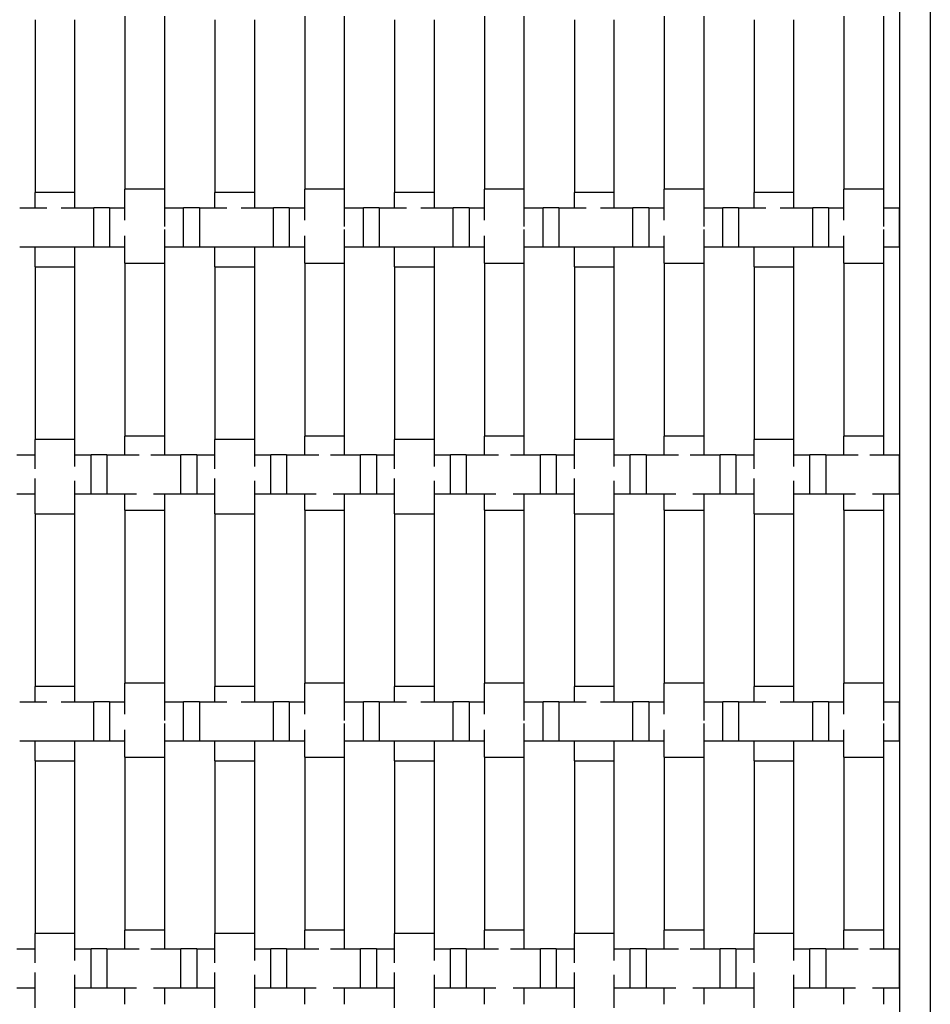
# Model space of a CAD drawing. Units: inches. Extents: x 1.1 to 49.9, y 1.1 to 31.9.
# Drawn here: x 24.7 to 26.5, y 23.6 to 25.6 of the extents above; entities that cross this region are included whole.
import ezdxf

# ---------------------------------------------------------------- set-up
doc = ezdxf.new("R2010")
doc.units = ezdxf.units.IN
doc.header["$LTSCALE"] = 3
doc.header["$MEASUREMENT"] = 0
doc.layers.add('Visible (ANSI)', color=7, linetype='Continuous', lineweight=25)

msp = doc.modelspace()

# ---------------------------------------------------------------- linework, layer by layer
at = {"layer": 'Visible (ANSI)'}
for p, q in [((26.4844, 30.2358), (26.4844, 7.1108)), ((26.5469, 30.2358), (26.5469, 7.1108)), ((24.734, 25.6122), (24.734, 25.2622)), ((24.814, 25.6122), (24.814, 25.2622)), ((24.916, 25.6191), (24.916, 25.2691)), ((24.996, 25.6191), (24.996, 25.2691)), ((25.098, 25.6122), (25.098, 25.2622)), ((25.178, 25.6122), (25.178, 25.2622)), ((25.28, 25.6191), (25.28, 25.2691)), ((25.36, 25.6191), (25.36, 25.2691)), ((25.462, 25.6122), (25.462, 25.2622)), ((25.542, 25.6122), (25.542, 25.2622)), ((25.644, 25.6191), (25.644, 25.2691)), ((25.724, 25.6191), (25.724, 25.2691)), ((25.826, 25.6122), (25.826, 25.2622)), ((25.906, 25.6122), (25.906, 25.2622)), ((26.008, 25.6191), (26.008, 25.2691)), ((26.088, 25.6191), (26.088, 25.2691)), ((26.19, 25.6122), (26.19, 25.2622)), ((26.27, 25.6122), (26.27, 25.2622)), ((26.372, 25.6191), (26.372, 25.2691)), ((26.452, 25.6191), (26.452, 25.2691)), ((24.814, 25.2622), (24.734, 25.2622)), ((24.734, 25.2315), (24.734, 25.2622)), ((24.814, 25.2622), (24.814, 25.2315)), ((24.996, 25.2691), (24.916, 25.2691)), ((24.916, 25.2065), (24.916, 25.2691)), ((24.996, 25.2691), (24.996, 25.1938)), ((25.178, 25.2622), (25.098, 25.2622)), ((25.098, 25.2315), (25.098, 25.2622)), ((25.178, 25.2622), (25.178, 25.2315)), ((25.36, 25.2691), (25.28, 25.2691)), ((25.28, 25.2065), (25.28, 25.2691)), ((25.36, 25.2691), (25.36, 25.1938)), ((25.542, 25.2622), (25.462, 25.2622)), ((25.462, 25.2315), (25.462, 25.2622)), ((25.542, 25.2622), (25.542, 25.2315)), ((25.724, 25.2691), (25.644, 25.2691)), ((25.644, 25.2065), (25.644, 25.2691)), ((25.724, 25.2691), (25.724, 25.1938)), ((25.906, 25.2622), (25.826, 25.2622)), ((25.826, 25.2315), (25.826, 25.2622)), ((25.906, 25.2622), (25.906, 25.2315)), ((26.088, 25.2691), (26.008, 25.2691)), ((26.008, 25.2065), (26.008, 25.2691)), ((26.088, 25.2691), (26.088, 25.1938)), ((26.27, 25.2622), (26.19, 25.2622)), ((26.19, 25.2315), (26.19, 25.2622)), ((26.27, 25.2622), (26.27, 25.2315)), ((26.452, 25.2691), (26.372, 25.2691)), ((26.372, 25.2065), (26.372, 25.2691)), ((26.452, 25.2691), (26.452, 25.1938)), ((24.7027, 25.2315), (24.758, 25.2315)), ((24.787, 25.2315), (24.8527, 25.2315)), ((24.8527, 25.1515), (24.8527, 25.2315)), ((24.8847, 25.2315), (24.8527, 25.2315)), ((24.8847, 25.2315), (24.8847, 25.1515)), ((24.8847, 25.2315), (24.916, 25.2315)), ((24.996, 25.2315), (25.0347, 25.2315)), ((25.0347, 25.1515), (25.0347, 25.2315)), ((25.0667, 25.2315), (25.0347, 25.2315)), ((25.0667, 25.2315), (25.0667, 25.1515)), ((25.0667, 25.2315), (25.122, 25.2315)), ((25.151, 25.2315), (25.2167, 25.2315)), ((25.2167, 25.1515), (25.2167, 25.2315)), ((25.2487, 25.2315), (25.2167, 25.2315)), ((25.2487, 25.2315), (25.2487, 25.1515)), ((25.2487, 25.2315), (25.28, 25.2315)), ((25.36, 25.2315), (25.3987, 25.2315)), ((25.3987, 25.1515), (25.3987, 25.2315)), ((25.4307, 25.2315), (25.3987, 25.2315)), ((25.4307, 25.2315), (25.4307, 25.1515)), ((25.4307, 25.2315), (25.486, 25.2315)), ((25.515, 25.2315), (25.5807, 25.2315)), ((25.5807, 25.1515), (25.5807, 25.2315)), ((25.6127, 25.2315), (25.5807, 25.2315)), ((25.6127, 25.2315), (25.6127, 25.1515)), ((25.6127, 25.2315), (25.644, 25.2315)), ((25.724, 25.2315), (25.7627, 25.2315)), ((25.7627, 25.1515), (25.7627, 25.2315)), ((25.7947, 25.2315), (25.7627, 25.2315)), ((25.7947, 25.2315), (25.7947, 25.1515)), ((25.7947, 25.2315), (25.85, 25.2315)), ((25.879, 25.2315), (25.9447, 25.2315)), ((25.9447, 25.1515), (25.9447, 25.2315)), ((25.9767, 25.2315), (25.9447, 25.2315)), ((25.9767, 25.2315), (25.9767, 25.1515)), ((25.9767, 25.2315), (26.008, 25.2315)), ((26.088, 25.2315), (26.1267, 25.2315)), ((26.1267, 25.1515), (26.1267, 25.2315)), ((26.1587, 25.2315), (26.1267, 25.2315)), ((26.1587, 25.2315), (26.1587, 25.1515)), ((26.1587, 25.2315), (26.214, 25.2315)), ((26.243, 25.2315), (26.3087, 25.2315)), ((26.3087, 25.1515), (26.3087, 25.2315)), ((26.3407, 25.2315), (26.3087, 25.2315)), ((26.3407, 25.2315), (26.3407, 25.1515)), ((26.3407, 25.2315), (26.372, 25.2315)), ((26.452, 25.2315), (26.4843, 25.2315)), ((26.4843, 25.1515), (26.4843, 25.2315)), ((24.916, 25.1191), (24.916, 25.1746)), ((24.996, 25.1872), (24.996, 25.1191)), ((25.28, 25.1191), (25.28, 25.1746)), ((25.36, 25.1872), (25.36, 25.1191)), ((25.644, 25.1191), (25.644, 25.1746)), ((25.724, 25.1872), (25.724, 25.1191)), ((26.008, 25.1191), (26.008, 25.1746)), ((26.088, 25.1872), (26.088, 25.1191)), ((26.372, 25.1191), (26.372, 25.1746)), ((26.452, 25.1872), (26.452, 25.1191)), ((24.8527, 25.1515), (24.7027, 25.1515)), ((24.734, 25.1122), (24.734, 25.1515)), ((24.814, 25.1515), (24.814, 25.1122)), ((24.8847, 25.1515), (24.8527, 25.1515)), ((24.916, 25.1515), (24.8847, 25.1515)), ((25.0347, 25.1515), (24.996, 25.1515)), ((25.0667, 25.1515), (25.0347, 25.1515)), ((25.2167, 25.1515), (25.0667, 25.1515)), ((25.098, 25.1122), (25.098, 25.1515)), ((25.178, 25.1515), (25.178, 25.1122)), ((25.2487, 25.1515), (25.2167, 25.1515)), ((25.28, 25.1515), (25.2487, 25.1515)), ((25.3987, 25.1515), (25.36, 25.1515)), ((25.4307, 25.1515), (25.3987, 25.1515)), ((25.5807, 25.1515), (25.4307, 25.1515)), ((25.462, 25.1122), (25.462, 25.1515)), ((25.542, 25.1515), (25.542, 25.1122)), ((25.6127, 25.1515), (25.5807, 25.1515)), ((25.644, 25.1515), (25.6127, 25.1515)), ((25.7627, 25.1515), (25.724, 25.1515)), ((25.7947, 25.1515), (25.7627, 25.1515)), ((25.9447, 25.1515), (25.7947, 25.1515)), ((25.826, 25.1122), (25.826, 25.1515)), ((25.906, 25.1515), (25.906, 25.1122)), ((25.9767, 25.1515), (25.9447, 25.1515)), ((26.008, 25.1515), (25.9767, 25.1515)), ((26.1267, 25.1515), (26.088, 25.1515)), ((26.1587, 25.1515), (26.1267, 25.1515)), ((26.3087, 25.1515), (26.1587, 25.1515)), ((26.19, 25.1122), (26.19, 25.1515)), ((26.27, 25.1515), (26.27, 25.1122)), ((26.3407, 25.1515), (26.3087, 25.1515)), ((26.372, 25.1515), (26.3407, 25.1515)), ((26.4843, 25.1515), (26.452, 25.1515)), ((24.916, 25.1191), (24.996, 25.1191)), ((24.916, 25.1191), (24.916, 24.7691)), ((24.996, 25.1191), (24.996, 24.7691)), ((25.28, 25.1191), (25.36, 25.1191)), ((25.28, 25.1191), (25.28, 24.7691)), ((25.36, 25.1191), (25.36, 24.7691)), ((25.644, 25.1191), (25.724, 25.1191)), ((25.644, 25.1191), (25.644, 24.7691)), ((25.724, 25.1191), (25.724, 24.7691)), ((26.008, 25.1191), (26.088, 25.1191)), ((26.008, 25.1191), (26.008, 24.7691)), ((26.088, 25.1191), (26.088, 24.7691)), ((26.372, 25.1191), (26.452, 25.1191)), ((26.372, 25.1191), (26.372, 24.7691)), ((26.452, 25.1191), (26.452, 24.7691)), ((24.734, 25.1122), (24.814, 25.1122)), ((24.734, 25.1122), (24.734, 24.7622)), ((24.814, 25.1122), (24.814, 24.7622)), ((25.098, 25.1122), (25.178, 25.1122)), ((25.098, 25.1122), (25.098, 24.7622)), ((25.178, 25.1122), (25.178, 24.7622)), ((25.462, 25.1122), (25.542, 25.1122)), ((25.462, 25.1122), (25.462, 24.7622)), ((25.542, 25.1122), (25.542, 24.7622)), ((25.826, 25.1122), (25.906, 25.1122)), ((25.826, 25.1122), (25.826, 24.7622)), ((25.906, 25.1122), (25.906, 24.7622)), ((26.19, 25.1122), (26.27, 25.1122)), ((26.19, 25.1122), (26.19, 24.7622)), ((26.2344, 25.1122), (26.2344, 25.1122)), ((26.27, 25.1122), (26.27, 24.7622)), ((24.814, 24.7622), (24.734, 24.7622)), ((24.734, 24.7032), (24.734, 24.7622)), ((24.814, 24.7622), (24.814, 24.7077)), ((24.996, 24.7691), (24.916, 24.7691)), ((24.916, 24.7315), (24.916, 24.7691)), ((24.996, 24.7691), (24.996, 24.7315)), ((25.178, 24.7622), (25.098, 24.7622)), ((25.098, 24.7032), (25.098, 24.7622)), ((25.178, 24.7622), (25.178, 24.7077)), ((25.36, 24.7691), (25.28, 24.7691)), ((25.28, 24.7315), (25.28, 24.7691)), ((25.36, 24.7691), (25.36, 24.7315)), ((25.542, 24.7622), (25.462, 24.7622)), ((25.462, 24.7032), (25.462, 24.7622)), ((25.542, 24.7622), (25.542, 24.7077)), ((25.724, 24.7691), (25.644, 24.7691)), ((25.644, 24.7315), (25.644, 24.7691)), ((25.724, 24.7691), (25.724, 24.7315)), ((25.906, 24.7622), (25.826, 24.7622)), ((25.826, 24.7032), (25.826, 24.7622)), ((25.906, 24.7622), (25.906, 24.7077)), ((26.088, 24.7691), (26.008, 24.7691)), ((26.008, 24.7315), (26.008, 24.7691)), ((26.088, 24.7691), (26.088, 24.7315)), ((26.27, 24.7622), (26.19, 24.7622)), ((26.19, 24.7032), (26.19, 24.7622)), ((26.27, 24.7622), (26.27, 24.7077)), ((26.452, 24.7691), (26.372, 24.7691)), ((26.372, 24.7315), (26.372, 24.7691)), ((26.452, 24.7691), (26.452, 24.7315)), ((24.6972, 24.7315), (24.734, 24.7315)), ((24.814, 24.7315), (24.8472, 24.7315)), ((24.8472, 24.6515), (24.8472, 24.7315)), ((24.8792, 24.7315), (24.8472, 24.7315)), ((24.8792, 24.7315), (24.8792, 24.6515)), ((24.8792, 24.7315), (24.9446, 24.7315)), ((24.9685, 24.7315), (25.0292, 24.7315)), ((25.0292, 24.6515), (25.0292, 24.7315)), ((25.0612, 24.7315), (25.0292, 24.7315)), ((25.0612, 24.7315), (25.0612, 24.6515)), ((25.0612, 24.7315), (25.098, 24.7315)), ((25.178, 24.7315), (25.2112, 24.7315)), ((25.2112, 24.6515), (25.2112, 24.7315)), ((25.2432, 24.7315), (25.2112, 24.7315)), ((25.2432, 24.7315), (25.2432, 24.6515)), ((25.2432, 24.7315), (25.3086, 24.7315)), ((25.3325, 24.7315), (25.3932, 24.7315)), ((25.3932, 24.6515), (25.3932, 24.7315)), ((25.4252, 24.7315), (25.3932, 24.7315)), ((25.4252, 24.7315), (25.4252, 24.6515)), ((25.4252, 24.7315), (25.462, 24.7315)), ((25.542, 24.7315), (25.5752, 24.7315)), ((25.5752, 24.6515), (25.5752, 24.7315)), ((25.6072, 24.7315), (25.5752, 24.7315)), ((25.6072, 24.7315), (25.6072, 24.6515)), ((25.6072, 24.7315), (25.6726, 24.7315)), ((25.6965, 24.7315), (25.7572, 24.7315)), ((25.7572, 24.6515), (25.7572, 24.7315)), ((25.7892, 24.7315), (25.7572, 24.7315)), ((25.7892, 24.7315), (25.7892, 24.6515)), ((25.7892, 24.7315), (25.826, 24.7315)), ((25.906, 24.7315), (25.9392, 24.7315)), ((25.9392, 24.6515), (25.9392, 24.7315)), ((25.9712, 24.7315), (25.9392, 24.7315)), ((25.9712, 24.7315), (25.9712, 24.6515)), ((25.9712, 24.7315), (26.0366, 24.7315)), ((26.0605, 24.7315), (26.1212, 24.7315)), ((26.1212, 24.6515), (26.1212, 24.7315)), ((26.1532, 24.7315), (26.1212, 24.7315)), ((26.1532, 24.7315), (26.1532, 24.6515)), ((26.1532, 24.7315), (26.19, 24.7315)), ((26.27, 24.7315), (26.3032, 24.7315)), ((26.3032, 24.6515), (26.3032, 24.7315)), ((26.3352, 24.7315), (26.3032, 24.7315)), ((26.3352, 24.7315), (26.3352, 24.6515)), ((26.3352, 24.7315), (26.4006, 24.7315)), ((26.4245, 24.7315), (26.4843, 24.7315)), ((26.4843, 24.6515), (26.4843, 24.7315)), ((24.734, 24.6122), (24.734, 24.6832)), ((24.814, 24.6786), (24.814, 24.6122)), ((25.098, 24.6122), (25.098, 24.6832)), ((25.178, 24.6786), (25.178, 24.6122)), ((25.462, 24.6122), (25.462, 24.6832)), ((25.542, 24.6786), (25.542, 24.6122)), ((25.826, 24.6122), (25.826, 24.6832)), ((25.906, 24.6786), (25.906, 24.6122)), ((26.19, 24.6122), (26.19, 24.6832)), ((26.27, 24.6786), (26.27, 24.6122)), ((24.734, 24.6515), (24.6972, 24.6515)), ((24.8472, 24.6515), (24.814, 24.6515)), ((24.8792, 24.6515), (24.8472, 24.6515)), ((24.9393, 24.6515), (24.8792, 24.6515)), ((24.916, 24.6191), (24.916, 24.6515)), ((25.0292, 24.6515), (24.9739, 24.6515)), ((24.996, 24.6515), (24.996, 24.6191)), ((25.0612, 24.6515), (25.0292, 24.6515)), ((25.098, 24.6515), (25.0612, 24.6515)), ((25.2112, 24.6515), (25.178, 24.6515)), ((25.2432, 24.6515), (25.2112, 24.6515)), ((25.3033, 24.6515), (25.2432, 24.6515)), ((25.28, 24.6191), (25.28, 24.6515)), ((25.3932, 24.6515), (25.3379, 24.6515)), ((25.36, 24.6515), (25.36, 24.6191)), ((25.4252, 24.6515), (25.3932, 24.6515)), ((25.462, 24.6515), (25.4252, 24.6515)), ((25.5752, 24.6515), (25.542, 24.6515)), ((25.6072, 24.6515), (25.5752, 24.6515)), ((25.6673, 24.6515), (25.6072, 24.6515)), ((25.644, 24.6191), (25.644, 24.6515)), ((25.7572, 24.6515), (25.7019, 24.6515)), ((25.724, 24.6515), (25.724, 24.6191)), ((25.7892, 24.6515), (25.7572, 24.6515)), ((25.826, 24.6515), (25.7892, 24.6515)), ((25.9392, 24.6515), (25.906, 24.6515)), ((25.9712, 24.6515), (25.9392, 24.6515)), ((26.0313, 24.6515), (25.9712, 24.6515)), ((26.008, 24.6191), (26.008, 24.6515)), ((26.1212, 24.6515), (26.0659, 24.6515)), ((26.088, 24.6515), (26.088, 24.6191)), ((26.1532, 24.6515), (26.1212, 24.6515)), ((26.19, 24.6515), (26.1532, 24.6515)), ((26.3032, 24.6515), (26.27, 24.6515)), ((26.3352, 24.6515), (26.3032, 24.6515)), ((26.3953, 24.6515), (26.3352, 24.6515)), ((26.372, 24.6191), (26.372, 24.6515)), ((26.4843, 24.6515), (26.4299, 24.6515)), ((26.452, 24.6515), (26.452, 24.6191)), ((24.916, 24.6191), (24.996, 24.6191)), ((24.916, 24.6191), (24.916, 24.2691)), ((24.996, 24.6191), (24.996, 24.2691)), ((25.28, 24.6191), (25.36, 24.6191)), ((25.28, 24.6191), (25.28, 24.2691)), ((25.36, 24.6191), (25.36, 24.2691)), ((25.644, 24.6191), (25.724, 24.6191)), ((25.644, 24.6191), (25.644, 24.2691)), ((25.724, 24.6191), (25.724, 24.2691)), ((26.008, 24.6191), (26.088, 24.6191)), ((26.008, 24.6191), (26.008, 24.2691)), ((26.088, 24.6191), (26.088, 24.2691)), ((26.372, 24.6191), (26.452, 24.6191)), ((26.372, 24.6191), (26.372, 24.2691)), ((26.452, 24.6191), (26.452, 24.2691)), ((24.734, 24.6122), (24.814, 24.6122)), ((24.734, 24.6122), (24.734, 24.2622)), ((24.814, 24.6122), (24.814, 24.2622)), ((25.098, 24.6122), (25.178, 24.6122)), ((25.098, 24.6122), (25.098, 24.2622)), ((25.178, 24.6122), (25.178, 24.2622)), ((25.462, 24.6122), (25.542, 24.6122)), ((25.462, 24.6122), (25.462, 24.2622)), ((25.542, 24.6122), (25.542, 24.2622)), ((25.826, 24.6122), (25.906, 24.6122)), ((25.826, 24.6122), (25.826, 24.2622)), ((25.906, 24.6122), (25.906, 24.2622)), ((26.19, 24.6122), (26.27, 24.6122)), ((26.19, 24.6122), (26.19, 24.2622)), ((26.27, 24.6122), (26.27, 24.2622)), ((24.814, 24.2622), (24.734, 24.2622)), ((24.734, 24.2315), (24.734, 24.2622)), ((24.814, 24.2622), (24.814, 24.2315)), ((24.996, 24.2691), (24.916, 24.2691)), ((24.916, 24.2065), (24.916, 24.2691)), ((24.996, 24.2691), (24.996, 24.1938)), ((25.178, 24.2622), (25.098, 24.2622)), ((25.098, 24.2315), (25.098, 24.2622)), ((25.178, 24.2622), (25.178, 24.2315)), ((25.36, 24.2691), (25.28, 24.2691)), ((25.28, 24.2065), (25.28, 24.2691)), ((25.36, 24.2691), (25.36, 24.1938)), ((25.542, 24.2622), (25.462, 24.2622)), ((25.462, 24.2315), (25.462, 24.2622)), ((25.542, 24.2622), (25.542, 24.2315)), ((25.724, 24.2691), (25.644, 24.2691)), ((25.644, 24.2065), (25.644, 24.2691)), ((25.724, 24.2691), (25.724, 24.1938)), ((25.906, 24.2622), (25.826, 24.2622)), ((25.826, 24.2315), (25.826, 24.2622)), ((25.906, 24.2622), (25.906, 24.2315)), ((26.088, 24.2691), (26.008, 24.2691)), ((26.008, 24.2065), (26.008, 24.2691)), ((26.088, 24.2691), (26.088, 24.1938)), ((26.27, 24.2622), (26.19, 24.2622)), ((26.19, 24.2315), (26.19, 24.2622)), ((26.27, 24.2622), (26.27, 24.2315)), ((26.452, 24.2691), (26.372, 24.2691)), ((26.372, 24.2065), (26.372, 24.2691)), ((26.452, 24.2691), (26.452, 24.1938)), ((24.7027, 24.2315), (24.758, 24.2315)), ((24.787, 24.2315), (24.8527, 24.2315)), ((24.8527, 24.1515), (24.8527, 24.2315)), ((24.8847, 24.2315), (24.8527, 24.2315)), ((24.8847, 24.2315), (24.8847, 24.1515)), ((24.8847, 24.2315), (24.916, 24.2315)), ((24.996, 24.2315), (25.0347, 24.2315)), ((25.0347, 24.1515), (25.0347, 24.2315)), ((25.0667, 24.2315), (25.0347, 24.2315)), ((25.0667, 24.2315), (25.0667, 24.1515)), ((25.0667, 24.2315), (25.122, 24.2315)), ((25.151, 24.2315), (25.2167, 24.2315)), ((25.2167, 24.1515), (25.2167, 24.2315)), ((25.2487, 24.2315), (25.2167, 24.2315)), ((25.2487, 24.2315), (25.2487, 24.1515)), ((25.2487, 24.2315), (25.28, 24.2315)), ((25.36, 24.2315), (25.3987, 24.2315)), ((25.3987, 24.1515), (25.3987, 24.2315)), ((25.4307, 24.2315), (25.3987, 24.2315)), ((25.4307, 24.2315), (25.4307, 24.1515)), ((25.4307, 24.2315), (25.486, 24.2315)), ((25.515, 24.2315), (25.5807, 24.2315)), ((25.5807, 24.1515), (25.5807, 24.2315)), ((25.6127, 24.2315), (25.5807, 24.2315)), ((25.6127, 24.2315), (25.6127, 24.1515)), ((25.6127, 24.2315), (25.644, 24.2315)), ((25.724, 24.2315), (25.7627, 24.2315)), ((25.7627, 24.1515), (25.7627, 24.2315)), ((25.7947, 24.2315), (25.7627, 24.2315)), ((25.7947, 24.2315), (25.7947, 24.1515)), ((25.7947, 24.2315), (25.85, 24.2315)), ((25.879, 24.2315), (25.9447, 24.2315)), ((25.9447, 24.1515), (25.9447, 24.2315)), ((25.9767, 24.2315), (25.9447, 24.2315)), ((25.9767, 24.2315), (25.9767, 24.1515)), ((25.9767, 24.2315), (26.008, 24.2315)), ((26.088, 24.2315), (26.1267, 24.2315)), ((26.1267, 24.1515), (26.1267, 24.2315)), ((26.1587, 24.2315), (26.1267, 24.2315)), ((26.1587, 24.2315), (26.1587, 24.1515)), ((26.1587, 24.2315), (26.214, 24.2315)), ((26.243, 24.2315), (26.3087, 24.2315)), ((26.3087, 24.1515), (26.3087, 24.2315)), ((26.3407, 24.2315), (26.3087, 24.2315)), ((26.3407, 24.2315), (26.3407, 24.1515)), ((26.3407, 24.2315), (26.372, 24.2315)), ((26.452, 24.2315), (26.4843, 24.2315)), ((26.4843, 24.1515), (26.4843, 24.2315)), ((24.996, 24.1872), (24.996, 24.1191)), ((25.36, 24.1872), (25.36, 24.1191)), ((25.724, 24.1872), (25.724, 24.1191)), ((26.088, 24.1872), (26.088, 24.1191)), ((26.452, 24.1872), (26.452, 24.1191)), ((24.916, 24.1191), (24.916, 24.1746)), ((25.28, 24.1191), (25.28, 24.1746)), ((25.644, 24.1191), (25.644, 24.1746)), ((26.008, 24.1191), (26.008, 24.1746)), ((26.372, 24.1191), (26.372, 24.1746)), ((24.8527, 24.1515), (24.7027, 24.1515)), ((24.734, 24.1122), (24.734, 24.1515)), ((24.814, 24.1515), (24.814, 24.1122)), ((24.8847, 24.1515), (24.8527, 24.1515)), ((24.916, 24.1515), (24.8847, 24.1515)), ((25.0347, 24.1515), (24.996, 24.1515)), ((25.0667, 24.1515), (25.0347, 24.1515)), ((25.2167, 24.1515), (25.0667, 24.1515)), ((25.098, 24.1122), (25.098, 24.1515)), ((25.178, 24.1515), (25.178, 24.1122)), ((25.2487, 24.1515), (25.2167, 24.1515)), ((25.28, 24.1515), (25.2487, 24.1515)), ((25.3987, 24.1515), (25.36, 24.1515)), ((25.4307, 24.1515), (25.3987, 24.1515)), ((25.5807, 24.1515), (25.4307, 24.1515)), ((25.462, 24.1122), (25.462, 24.1515)), ((25.542, 24.1515), (25.542, 24.1122)), ((25.6127, 24.1515), (25.5807, 24.1515)), ((25.644, 24.1515), (25.6127, 24.1515)), ((25.7627, 24.1515), (25.724, 24.1515)), ((25.7947, 24.1515), (25.7627, 24.1515)), ((25.9447, 24.1515), (25.7947, 24.1515)), ((25.826, 24.1122), (25.826, 24.1515)), ((25.906, 24.1515), (25.906, 24.1122)), ((25.9767, 24.1515), (25.9447, 24.1515)), ((26.008, 24.1515), (25.9767, 24.1515)), ((26.1267, 24.1515), (26.088, 24.1515)), ((26.1587, 24.1515), (26.1267, 24.1515)), ((26.3087, 24.1515), (26.1587, 24.1515)), ((26.19, 24.1122), (26.19, 24.1515)), ((26.27, 24.1515), (26.27, 24.1122)), ((26.3407, 24.1515), (26.3087, 24.1515)), ((26.372, 24.1515), (26.3407, 24.1515)), ((26.4843, 24.1515), (26.452, 24.1515)), ((24.916, 24.1191), (24.996, 24.1191)), ((24.916, 24.1191), (24.916, 23.7691)), ((24.996, 24.1191), (24.996, 23.7691)), ((25.28, 24.1191), (25.36, 24.1191)), ((25.28, 24.1191), (25.28, 23.7691)), ((25.36, 24.1191), (25.36, 23.7691)), ((25.644, 24.1191), (25.724, 24.1191)), ((25.644, 24.1191), (25.644, 23.7691)), ((25.724, 24.1191), (25.724, 23.7691)), ((26.008, 24.1191), (26.088, 24.1191)), ((26.008, 24.1191), (26.008, 23.7691)), ((26.088, 24.1191), (26.088, 23.7691)), ((26.372, 24.1191), (26.452, 24.1191)), ((26.372, 24.1191), (26.372, 23.7691)), ((26.452, 24.1191), (26.452, 23.7691)), ((24.734, 24.1122), (24.814, 24.1122)), ((24.734, 24.1122), (24.734, 23.7622)), ((24.814, 24.1122), (24.814, 23.7622)), ((25.098, 24.1122), (25.178, 24.1122)), ((25.098, 24.1122), (25.098, 23.7622)), ((25.178, 24.1122), (25.178, 23.7622)), ((25.462, 24.1122), (25.542, 24.1122)), ((25.462, 24.1122), (25.462, 23.7622)), ((25.542, 24.1122), (25.542, 23.7622)), ((25.826, 24.1122), (25.906, 24.1122)), ((25.826, 24.1122), (25.826, 23.7622)), ((25.906, 24.1122), (25.906, 23.7622)), ((26.19, 24.1122), (26.27, 24.1122)), ((26.19, 24.1122), (26.19, 23.7622)), ((26.2344, 24.1122), (26.2344, 24.1122)), ((26.27, 24.1122), (26.27, 23.7622)), ((24.814, 23.7622), (24.734, 23.7622)), ((24.734, 23.7032), (24.734, 23.7622)), ((24.814, 23.7622), (24.814, 23.7077)), ((24.996, 23.7691), (24.916, 23.7691)), ((24.916, 23.7315), (24.916, 23.7691)), ((24.996, 23.7691), (24.996, 23.7315)), ((25.178, 23.7622), (25.098, 23.7622)), ((25.098, 23.7032), (25.098, 23.7622)), ((25.178, 23.7622), (25.178, 23.7077)), ((25.36, 23.7691), (25.28, 23.7691)), ((25.28, 23.7315), (25.28, 23.7691)), ((25.36, 23.7691), (25.36, 23.7315)), ((25.542, 23.7622), (25.462, 23.7622)), ((25.462, 23.7032), (25.462, 23.7622)), ((25.542, 23.7622), (25.542, 23.7077)), ((25.724, 23.7691), (25.644, 23.7691)), ((25.644, 23.7315), (25.644, 23.7691)), ((25.724, 23.7691), (25.724, 23.7315)), ((25.906, 23.7622), (25.826, 23.7622)), ((25.826, 23.7032), (25.826, 23.7622)), ((25.906, 23.7622), (25.906, 23.7077)), ((26.088, 23.7691), (26.008, 23.7691)), ((26.008, 23.7315), (26.008, 23.7691)), ((26.088, 23.7691), (26.088, 23.7315)), ((26.27, 23.7622), (26.19, 23.7622)), ((26.19, 23.7032), (26.19, 23.7622)), ((26.27, 23.7622), (26.27, 23.7077)), ((26.452, 23.7691), (26.372, 23.7691)), ((26.372, 23.7315), (26.372, 23.7691)), ((26.452, 23.7691), (26.452, 23.7315)), ((24.6972, 23.7315), (24.734, 23.7315)), ((24.814, 23.7315), (24.8472, 23.7315)), ((24.8472, 23.6515), (24.8472, 23.7315)), ((24.8792, 23.7315), (24.8472, 23.7315)), ((24.8792, 23.7315), (24.8792, 23.6515)), ((24.8792, 23.7315), (24.9446, 23.7315)), ((24.9685, 23.7315), (25.0292, 23.7315)), ((25.0292, 23.6515), (25.0292, 23.7315)), ((25.0612, 23.7315), (25.0292, 23.7315)), ((25.0612, 23.7315), (25.0612, 23.6515)), ((25.0612, 23.7315), (25.098, 23.7315)), ((25.178, 23.7315), (25.2112, 23.7315)), ((25.2112, 23.6515), (25.2112, 23.7315)), ((25.2432, 23.7315), (25.2112, 23.7315)), ((25.2432, 23.7315), (25.2432, 23.6515)), ((25.2432, 23.7315), (25.3086, 23.7315)), ((25.3325, 23.7315), (25.3932, 23.7315)), ((25.3932, 23.6515), (25.3932, 23.7315)), ((25.4252, 23.7315), (25.3932, 23.7315)), ((25.4252, 23.7315), (25.4252, 23.6515)), ((25.4252, 23.7315), (25.462, 23.7315)), ((25.542, 23.7315), (25.5752, 23.7315)), ((25.5752, 23.6515), (25.5752, 23.7315)), ((25.6072, 23.7315), (25.5752, 23.7315)), ((25.6072, 23.7315), (25.6072, 23.6515)), ((25.6072, 23.7315), (25.6726, 23.7315)), ((25.6965, 23.7315), (25.7572, 23.7315)), ((25.7572, 23.6515), (25.7572, 23.7315)), ((25.7892, 23.7315), (25.7572, 23.7315)), ((25.7892, 23.7315), (25.7892, 23.6515)), ((25.7892, 23.7315), (25.826, 23.7315)), ((25.906, 23.7315), (25.9392, 23.7315)), ((25.9392, 23.6515), (25.9392, 23.7315)), ((25.9712, 23.7315), (25.9392, 23.7315)), ((25.9712, 23.7315), (25.9712, 23.6515)), ((25.9712, 23.7315), (26.0366, 23.7315)), ((26.0605, 23.7315), (26.1212, 23.7315)), ((26.1212, 23.6515), (26.1212, 23.7315)), ((26.1532, 23.7315), (26.1212, 23.7315)), ((26.1532, 23.7315), (26.1532, 23.6515)), ((26.1532, 23.7315), (26.19, 23.7315)), ((26.27, 23.7315), (26.3032, 23.7315)), ((26.3032, 23.6515), (26.3032, 23.7315)), ((26.3352, 23.7315), (26.3032, 23.7315)), ((26.3352, 23.7315), (26.3352, 23.6515)), ((26.3352, 23.7315), (26.4006, 23.7315)), ((26.4245, 23.7315), (26.4843, 23.7315)), ((26.4843, 23.6515), (26.4843, 23.7315)), ((24.734, 23.6122), (24.734, 23.6832)), ((24.814, 23.6786), (24.814, 23.6122)), ((25.098, 23.6122), (25.098, 23.6832)), ((25.178, 23.6786), (25.178, 23.6122)), ((25.462, 23.6122), (25.462, 23.6832)), ((25.542, 23.6786), (25.542, 23.6122)), ((25.826, 23.6122), (25.826, 23.6832)), ((25.906, 23.6786), (25.906, 23.6122)), ((26.19, 23.6122), (26.19, 23.6832)), ((26.27, 23.6786), (26.27, 23.6122)), ((24.734, 23.6515), (24.6972, 23.6515)), ((24.8472, 23.6515), (24.814, 23.6515)), ((24.8792, 23.6515), (24.8472, 23.6515)), ((24.9393, 23.6515), (24.8792, 23.6515)), ((24.916, 23.6191), (24.916, 23.6515)), ((25.0292, 23.6515), (24.9739, 23.6515)), ((24.996, 23.6515), (24.996, 23.6191)), ((25.0612, 23.6515), (25.0292, 23.6515)), ((25.098, 23.6515), (25.0612, 23.6515)), ((25.2112, 23.6515), (25.178, 23.6515)), ((25.2432, 23.6515), (25.2112, 23.6515)), ((25.3033, 23.6515), (25.2432, 23.6515)), ((25.28, 23.6191), (25.28, 23.6515)), ((25.3932, 23.6515), (25.3379, 23.6515)), ((25.36, 23.6515), (25.36, 23.6191)), ((25.4252, 23.6515), (25.3932, 23.6515)), ((25.462, 23.6515), (25.4252, 23.6515)), ((25.5752, 23.6515), (25.542, 23.6515)), ((25.6072, 23.6515), (25.5752, 23.6515)), ((25.6673, 23.6515), (25.6072, 23.6515)), ((25.644, 23.6191), (25.644, 23.6515)), ((25.7572, 23.6515), (25.7019, 23.6515)), ((25.724, 23.6515), (25.724, 23.6191)), ((25.7892, 23.6515), (25.7572, 23.6515)), ((25.826, 23.6515), (25.7892, 23.6515)), ((25.9392, 23.6515), (25.906, 23.6515)), ((25.9712, 23.6515), (25.9392, 23.6515)), ((26.0313, 23.6515), (25.9712, 23.6515)), ((26.008, 23.6191), (26.008, 23.6515)), ((26.1212, 23.6515), (26.0659, 23.6515)), ((26.088, 23.6515), (26.088, 23.6191)), ((26.1532, 23.6515), (26.1212, 23.6515)), ((26.19, 23.6515), (26.1532, 23.6515)), ((26.3032, 23.6515), (26.27, 23.6515)), ((26.3352, 23.6515), (26.3032, 23.6515)), ((26.3953, 23.6515), (26.3352, 23.6515)), ((26.372, 23.6191), (26.372, 23.6515)), ((26.4843, 23.6515), (26.4299, 23.6515)), ((26.452, 23.6515), (26.452, 23.6191))]:
    msp.add_line(p, q, dxfattribs=at)

doc.saveas('drawing.dxf')
